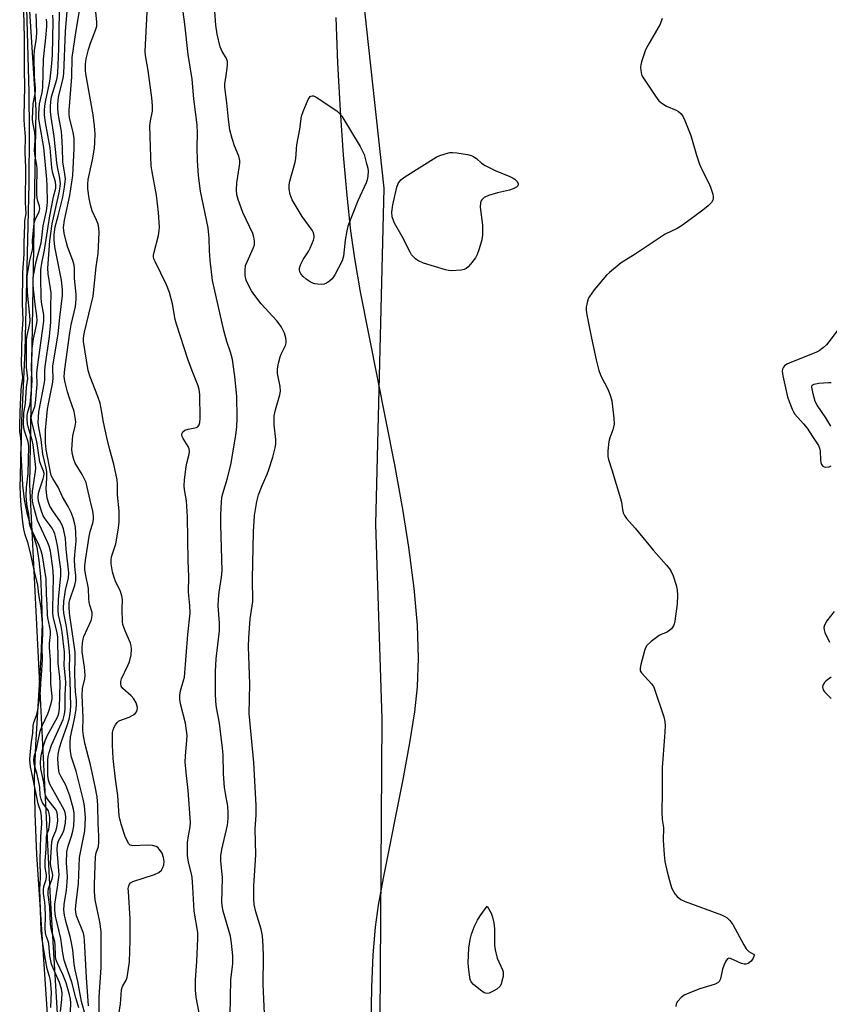
# Model space of a CAD drawing. Units: inches. Extents: x 1159771 to 1165771, y 533460 to 537461.
# Drawn here: x 1163120 to 1163361, y 536613 to 536906 of the extents above; entities that cross this region are included whole.
import ezdxf

# ---------------------------------------------------------------- set-up
doc = ezdxf.new("R2010")
doc.units = ezdxf.units.IN
doc.header["$MEASUREMENT"] = 0
for name, color, linetype in [('HYDRO-Stream Poly Centerlines', 142, 'Continuous'), ('HYDRO-Water Body', 4, 'Continuous'), ('NTRL-Pasture Land', 2, 'Continuous'), ('NTRL-Trees', 3, 'Continuous'), ('Undefined', 1, 'Continuous')]:
    doc.layers.add(name, color=color, linetype=linetype)

msp = doc.modelspace()

# ---------------------------------------------------------------- linework, layer by layer
at = {"layer": 'HYDRO-Stream Poly Centerlines'}
msp.add_polyline3d([(1163121.83, 536912.9, 0), (1163122.68, 536884.35, 0), (1163122.78, 536872.56, 0), (1163122.62, 536857.11, 0), (1163121.4, 536807.41, 0), (1163120.44, 536786.58, 0), (1163120.28, 536776.76, 0), (1163120.73, 536767.4, 0), (1163121.26, 536763.11, 0), (1163122.06, 536759.19, 0), (1163125.01, 536748.92, 0), (1163125.65, 536744.94, 0), (1163126.1, 536740.16, 0), (1163126.45, 536733.43, 0), (1163126.56, 536726.11, 0), (1163126.22, 536716.33, 0), (1163124.64, 536690.06, 0), (1163124.26, 536680.33, 0), (1163124.38, 536669.7, 0), (1163124.92, 536657.47, 0), (1163128.55, 536602.52, 0)], dxfattribs=at)
at = {"layer": 'HYDRO-Water Body'}
msp.add_polyline3d([(1163121.83, 536912.9, 0), (1163122.68, 536884.35, 0), (1163122.78, 536872.56, 0), (1163122.62, 536857.11, 0), (1163121.4, 536807.41, 0), (1163120.44, 536786.58, 0), (1163120.28, 536776.76, 0), (1163120.73, 536767.4, 0), (1163121.26, 536763.11, 0), (1163122.06, 536759.19, 0), (1163125.01, 536748.92, 0), (1163125.65, 536744.94, 0), (1163126.1, 536740.16, 0), (1163126.45, 536733.43, 0), (1163126.56, 536726.11, 0), (1163126.22, 536716.33, 0), (1163124.64, 536690.06, 0), (1163124.26, 536680.33, 0), (1163124.38, 536669.7, 0), (1163124.92, 536657.47, 0), (1163128.55, 536602.52, 0)], dxfattribs=at)
at = {"layer": 'NTRL-Pasture Land'}
msp.add_polyline3d([(1163224.52, 536606.78, 0), (1163224.67, 536617.91, 0), (1163225.1, 536627.61, 0), (1163225.81, 536635.81, 0), (1163226.72, 536642.43, 0), (1163228.12, 536650.46, 0), (1163233.98, 536679.8, 0), (1163236.01, 536690.69, 0), (1163237.47, 536699.92, 0), (1163238.29, 536707.38, 0), (1163238.61, 536715.9, 0), (1163238.29, 536725.69, 0), (1163237.33, 536736.74, 0), (1163235.75, 536748.96, 0), (1163233.95, 536760.28, 0), (1163231.58, 536773.41, 0), (1163221.34, 536824.96, 0), (1163219.64, 536834.8, 0), (1163218.46, 536843.04, 0), (1163217.31, 536853.58, 0), (1163216.27, 536865.57, 0), (1163215.36, 536878.88, 0), (1163214.6, 536893.03, 0), (1163214.09, 536906.53, 0)], dxfattribs=at)
at = {"layer": 'NTRL-Trees'}
for points in [[(1163146.8, 536287.22), (1163142.58, 536421.63), (1163129.1, 536644.54), (1163122.98, 536767.63), (1163124.82, 536879.08), (1163119.92, 536955.02)], [(1163220.35, 536928.68), (1163228.31, 536855.81), (1163225.79, 536755.8), (1163227.7, 536697.82), (1163225.79, 536415.05), (1163230.15, 536300.38)]]:
    msp.add_lwpolyline(points, dxfattribs=at)
at = {"layer": 'Undefined'}
for points, elevation in [([(1163182.52, 536609.58), (1163182.75, 536620.28), (1163183.35, 536624.96), (1163183.37, 536627.36), (1163182.95, 536631.12), (1163182.61, 536633.14), (1163180.49, 536640.58), (1163180.27, 536641.72), (1163180.11, 536643.15), (1163180.22, 536650.57), (1163179.81, 536655.59), (1163179.78, 536657.04), (1163180.05, 536658.92), (1163181.73, 536666.25), (1163181.95, 536668.16), (1163181.99, 536669.86), (1163181.82, 536671.9), (1163181.11, 536675.66), (1163180.89, 536677.4), (1163180.6, 536681.48), (1163180.42, 536687.14), (1163180.27, 536689.12), (1163179.35, 536696.57), (1163178.5, 536701.26), (1163178.27, 536703.03), (1163178.17, 536705.41), (1163178.14, 536711.98), (1163178.41, 536715.7), (1163179.37, 536724), (1163179.32, 536726.31), (1163179, 536731.51), (1163179.03, 536733.5), (1163179.28, 536735.52), (1163180.01, 536740.02), (1163180.17, 536741.87), (1163179.75, 536755.71), (1163179.76, 536758.6), (1163179.96, 536762.44), (1163180.09, 536763.59), (1163180.37, 536764.95), (1163181.72, 536769.52), (1163182.8, 536773.96), (1163184.22, 536782.38), (1163184.49, 536784.64), (1163184.67, 536787.32), (1163184.57, 536793.88), (1163183.97, 536799.73), (1163183.26, 536804.76), (1163182.67, 536807), (1163181.56, 536810.17), (1163180.62, 536813.47), (1163177.33, 536828.26), (1163176.62, 536834.32), (1163176.42, 536837.16), (1163176.29, 536840.91), (1163175.95, 536843.99), (1163173.75, 536854.93), (1163173.08, 536859.59), (1163172.79, 536864), (1163172.74, 536867.78), (1163172.85, 536872.2), (1163172.73, 536874.64), (1163171.72, 536882.32), (1163171.24, 536888.22), (1163170.05, 536895.53), (1163169.04, 536904.57), (1163167.91, 536913.56)], 204), ([(1163192.75, 536610.12), (1163192.31, 536618.76), (1163192.43, 536626.98), (1163192.33, 536630.33), (1163192.14, 536633.26), (1163192, 536634.27), (1163191.76, 536635.27), (1163190.17, 536640.36), (1163189.71, 536642.59), (1163189.56, 536644.2), (1163189.59, 536648.15), (1163190.19, 536657.37), (1163189.98, 536665.08), (1163190.27, 536669.18), (1163190.29, 536672.02), (1163189.61, 536684.81), (1163188.21, 536699.39), (1163188.41, 536708.16), (1163187.99, 536719.34), (1163188.05, 536721.97), (1163188.54, 536727.57), (1163189.32, 536732.73), (1163189.18, 536739.52), (1163189.47, 536753.47), (1163189.75, 536758.4), (1163190.48, 536762.52), (1163190.96, 536764.54), (1163192.03, 536767.32), (1163193.5, 536770.66), (1163194.02, 536772.03), (1163195.26, 536775.7), (1163195.96, 536778.47), (1163196.09, 536779.57), (1163196.12, 536780.95), (1163195.64, 536785.38), (1163195.68, 536788.06), (1163196.01, 536789.77), (1163197.3, 536794.24), (1163197.5, 536795.36), (1163197.39, 536796.72), (1163196.66, 536800.61), (1163196.64, 536802.01), (1163196.96, 536803.67), (1163197.46, 536805.6), (1163197.75, 536806.39), (1163198.97, 536808.94), (1163199.18, 536809.78), (1163199.22, 536810.36), (1163199.1, 536811.2), (1163198.69, 536812.58), (1163198.26, 536813.66), (1163197.82, 536814.43), (1163197.16, 536815.41), (1163196.41, 536816.34), (1163191.72, 536821.33), (1163189.85, 536823.86), (1163188.91, 536825.27), (1163187.89, 536827.15), (1163187.35, 536828.43), (1163186.99, 536829.78), (1163186.96, 536831.4), (1163187.15, 536832.74), (1163187.56, 536833.84), (1163189.52, 536838.08), (1163189.75, 536838.9), (1163189.78, 536840.04), (1163189.62, 536841.19), (1163189.29, 536842.31), (1163186.33, 536848.49), (1163184.88, 536852.41), (1163184.49, 536853.84), (1163184.4, 536855.3), (1163184.48, 536857.37), (1163185.34, 536862.38), (1163185.43, 536863.24), (1163185.4, 536864.05), (1163185.12, 536865.33), (1163183.79, 536868.42), (1163183.13, 536870.61), (1163182.49, 536873.1), (1163182.02, 536876.25), (1163181.55, 536881.18), (1163180.91, 536885.84), (1163180.96, 536886.83), (1163181.39, 536889.27), (1163181.68, 536891.5), (1163181.77, 536892.62), (1163181.72, 536893.43), (1163181.33, 536894.59), (1163180.12, 536896.46), (1163179.52, 536897.81), (1163178.66, 536901.58), (1163178.23, 536904.28), (1163177.62, 536913.91)], 206), ([(1163129.16, 536611.97), (1163129.33, 536614.42), (1163129.35, 536616.49), (1163129.04, 536620), (1163128.8, 536621.16), (1163128.11, 536623.44), (1163127.56, 536626.18), (1163126.58, 536632.22), (1163126.33, 536634.8), (1163125.95, 536647.19), (1163125.98, 536648.85), (1163126.13, 536650.6), (1163126.04, 536655.9), (1163126.22, 536662.85), (1163126.49, 536666.7), (1163126.4, 536668.91), (1163126.18, 536670.24), (1163125.45, 536672.59), (1163123.8, 536680.41), (1163123.18, 536683.59), (1163122.98, 536685.68), (1163123.01, 536687.1), (1163123.4, 536691.01), (1163123.81, 536693.55), (1163123.92, 536695.84), (1163124.11, 536696.72), (1163124.89, 536698.85), (1163125.19, 536699.92), (1163125.74, 536703.14), (1163126.14, 536706.1), (1163126.24, 536708.54), (1163126.45, 536710.88), (1163126.71, 536715.42), (1163126.64, 536719.19), (1163126.84, 536723.28), (1163126.82, 536725.13), (1163126.33, 536730.87), (1163125.63, 536734.81), (1163125.29, 536737.62), (1163124.32, 536741.68), (1163123.25, 536746.74), (1163122.39, 536750.06), (1163121.5, 536752.61), (1163121.15, 536754.27), (1163120.84, 536756.4), (1163120.35, 536761.26), (1163120.14, 536764.54), (1163120.08, 536767.09), (1163120.19, 536769.8), (1163120.31, 536780.13), (1163120.24, 536781.44), (1163119.98, 536783.27), (1163119.94, 536785), (1163120.02, 536789.23), (1163120.35, 536795.67), (1163120.45, 536796.8), (1163120.77, 536798.6), (1163120.82, 536799.43), (1163120.77, 536800.42), (1163120.53, 536801.98), (1163120.47, 536803.3), (1163120.62, 536812.4), (1163120.94, 536816.68), (1163120.79, 536821.38), (1163120.81, 536830.81), (1163121.22, 536836.1), (1163121.21, 536839.48), (1163121.4, 536844.89), (1163121.49, 536846.01), (1163121.82, 536848.21), (1163121.63, 536851.39), (1163121.72, 536861.89), (1163121.52, 536866.43), (1163121.6, 536871.17), (1163121.32, 536874.55), (1163121.27, 536876.31), (1163121.36, 536882.52), (1163121.47, 536885.05), (1163121.31, 536891.91), (1163121.36, 536900.62), (1163121.15, 536908.48)], 186), ([(1163132.09, 536610.7), (1163132.49, 536614.29), (1163132.57, 536616.16), (1163132.36, 536617.46), (1163131.76, 536619.42), (1163129.84, 536623.63), (1163129.39, 536624.86), (1163128.92, 536627.36), (1163128.62, 536630.96), (1163128.4, 536631.68), (1163127.75, 536633.31), (1163127.57, 536634.18), (1163127.5, 536635.48), (1163127.59, 536639.19), (1163127.5, 536641.87), (1163127.39, 536643.27), (1163127.03, 536645.87), (1163127, 536646.93), (1163127.11, 536647.97), (1163127.75, 536650.05), (1163127.88, 536650.73), (1163127.87, 536651.47), (1163127.51, 536653.62), (1163127.48, 536655.6), (1163127.76, 536659.05), (1163127.89, 536662.51), (1163128.04, 536663.39), (1163128.54, 536664.92), (1163128.72, 536665.73), (1163128.87, 536667.15), (1163128.85, 536668.48), (1163128.7, 536669.69), (1163128.45, 536670.47), (1163128.03, 536671.15), (1163126.72, 536672.89), (1163126.29, 536673.91), (1163126.04, 536675.13), (1163125.86, 536677.51), (1163125.71, 536678.46), (1163125.11, 536681.27), (1163124.25, 536684.42), (1163124.12, 536685.41), (1163124.25, 536686.52), (1163125.05, 536689.18), (1163125.29, 536690.76), (1163125.97, 536694.13), (1163126.66, 536695.96), (1163128.25, 536699.38), (1163128.67, 536700.44), (1163129.37, 536702.8), (1163129.54, 536703.78), (1163129.59, 536704.61), (1163129.17, 536708.29), (1163129.05, 536715.32), (1163128.76, 536719.1), (1163128.77, 536720.27), (1163129.05, 536722.95), (1163129.07, 536723.91), (1163128.93, 536725.08), (1163128.28, 536727.88), (1163128.15, 536728.81), (1163128.14, 536731.91), (1163127.89, 536734.86), (1163127.83, 536739.49), (1163126.7, 536746.33), (1163126.35, 536747.86), (1163125.71, 536749.44), (1163123.33, 536754.4), (1163123.02, 536755.2), (1163122.81, 536756.07), (1163122.64, 536758.76), (1163122.06, 536761.7), (1163121.87, 536764.26), (1163121.92, 536766.74), (1163122.43, 536770.85), (1163122.67, 536778.91), (1163122.39, 536780.31), (1163121.24, 536783.81), (1163121.07, 536785.52), (1163121.11, 536788.91), (1163121.63, 536791.68), (1163121.97, 536796.59), (1163122.3, 536799.17), (1163121.96, 536802.47), (1163121.95, 536810.63), (1163122.13, 536811.91), (1163122.86, 536815.02), (1163123.01, 536816.4), (1163122.97, 536817.87), (1163122.25, 536824.59), (1163122.12, 536827.77), (1163122.16, 536829.72), (1163122.93, 536834.23), (1163123.74, 536837.44), (1163123.79, 536838.1), (1163123.7, 536840.24), (1163124.23, 536845.33), (1163124.53, 536846.31), (1163125.73, 536848.81), (1163125.92, 536849.62), (1163125.79, 536850.42), (1163125.22, 536852.23), (1163125.01, 536853.69), (1163124.97, 536855.36), (1163125.15, 536861.5), (1163125.04, 536862.5), (1163124.4, 536865.9), (1163124.36, 536867.06), (1163124.54, 536869.93), (1163124.55, 536871.06), (1163124.38, 536872.35), (1163123.8, 536875.37), (1163123.72, 536876.45), (1163123.96, 536880.87), (1163124.56, 536883.88), (1163124.66, 536884.71), (1163124.64, 536885.54), (1163124.32, 536888.93), (1163124.23, 536895.06), (1163124.36, 536896.89), (1163124.87, 536900.32), (1163124.97, 536902.18), (1163124.78, 536907.69)], 188), ([(1163139.38, 536609.9), (1163138.31, 536613.7), (1163137.2, 536619.7), (1163136.39, 536623.13), (1163136.14, 536624.83), (1163135.71, 536629.07), (1163135.27, 536631.64), (1163134.94, 536633.05), (1163133.75, 536637.21), (1163133.26, 536639.45), (1163133.08, 536640.87), (1163133.16, 536642.56), (1163133.83, 536646.9), (1163134.09, 536649.21), (1163134.1, 536650.88), (1163133.81, 536655.02), (1163133.96, 536658.24), (1163134.31, 536659.98), (1163135.33, 536662.89), (1163135.76, 536664.45), (1163135.99, 536666), (1163136.14, 536668.09), (1163136.09, 536669.86), (1163135.94, 536670.95), (1163134.88, 536674.95), (1163133.65, 536678.14), (1163132.22, 536680.58), (1163131.71, 536681.81), (1163131.48, 536683.27), (1163131.31, 536685.96), (1163131.4, 536687.35), (1163131.8, 536689.23), (1163132.48, 536691.39), (1163134.08, 536695.89), (1163134.59, 536697.7), (1163134.89, 536699.33), (1163135.13, 536701.54), (1163134.98, 536709.23), (1163134.77, 536713.01), (1163134.83, 536716.47), (1163134.77, 536717.88), (1163134.35, 536721.67), (1163133.81, 536725.36), (1163133.09, 536729.32), (1163132.98, 536730.69), (1163133.07, 536732.75), (1163133.32, 536734.76), (1163133.57, 536736.18), (1163134.46, 536739.8), (1163134.54, 536741.3), (1163133.7, 536748.39), (1163133.53, 536751.52), (1163132.97, 536754.36), (1163132.56, 536755.45), (1163131.9, 536756.76), (1163129.94, 536759.41), (1163128.89, 536761.17), (1163128.46, 536762.23), (1163128.13, 536763.61), (1163127.89, 536765.06), (1163127.8, 536766.39), (1163128.01, 536769.48), (1163127.95, 536771.35), (1163127.77, 536772.43), (1163126.8, 536776.64), (1163126.27, 536780.96), (1163125.57, 536784.51), (1163125.43, 536785.98), (1163125.47, 536787.75), (1163125.6, 536789.17), (1163127.34, 536797.92), (1163127.4, 536798.78), (1163127.38, 536801.46), (1163127.48, 536802.73), (1163128.77, 536811.64), (1163129.2, 536815.91), (1163129.14, 536820.24), (1163129.26, 536824.59), (1163129.1, 536825.95), (1163128.37, 536830.25), (1163128.24, 536831.96), (1163128.92, 536840.13), (1163129.56, 536845.12), (1163131.73, 536854.87), (1163132.01, 536857.06), (1163131.89, 536858.79), (1163131.19, 536862.12), (1163130.98, 536863.45), (1163130.2, 536871.15), (1163129.28, 536876.89), (1163129.11, 536878.63), (1163129.06, 536879.97), (1163129.19, 536881.6), (1163129.41, 536882.93), (1163130.95, 536888.14), (1163131.16, 536889.18), (1163131.27, 536890.15), (1163131.58, 536897.21), (1163131.73, 536908.23)], 194), ([(1163140.35, 536612.43), (1163139.77, 536620.84), (1163139.24, 536631.92), (1163139.11, 536633.1), (1163138.9, 536634.09), (1163136.86, 536639.2), (1163136.6, 536640.31), (1163136.54, 536641.16), (1163136.68, 536643.12), (1163137.43, 536648.86), (1163137.74, 536656.54), (1163138.06, 536658.55), (1163139.27, 536664.51), (1163139.44, 536666.38), (1163139.45, 536668.53), (1163139.18, 536671.92), (1163138.83, 536673.98), (1163136.71, 536682.24), (1163135.32, 536686.47), (1163134.99, 536688.09), (1163134.9, 536689.49), (1163134.91, 536690.9), (1163135.07, 536692.35), (1163136.26, 536697.8), (1163136.68, 536700.63), (1163136.84, 536702.33), (1163136.82, 536703.45), (1163136.51, 536706.03), (1163136.4, 536707.87), (1163136.35, 536711.83), (1163136.47, 536715.49), (1163136.38, 536717.7), (1163136.14, 536719.82), (1163134.73, 536729.29), (1163134.59, 536731.14), (1163134.66, 536732.46), (1163134.8, 536733.29), (1163136.36, 536737.67), (1163136.65, 536739.06), (1163136.64, 536740.48), (1163136.35, 536743.23), (1163136.23, 536745.29), (1163136.3, 536746.73), (1163136.73, 536750.7), (1163136.64, 536753.31), (1163136.51, 536754.76), (1163136.33, 536755.82), (1163135.79, 536757.69), (1163135.23, 536759.25), (1163134.33, 536761.06), (1163132.69, 536763.96), (1163131.32, 536766.77), (1163129.75, 536769.34), (1163129.32, 536770.28), (1163129.07, 536771.26), (1163127.79, 536778.02), (1163127.6, 536779.98), (1163127.6, 536783.73), (1163128.19, 536789.97), (1163128.45, 536791.6), (1163129.81, 536798.02), (1163129.9, 536799.33), (1163129.75, 536801.86), (1163129.79, 536802.85), (1163131.36, 536812.47), (1163131.85, 536817.32), (1163132.68, 536823.8), (1163132.65, 536825.53), (1163132.36, 536828.38), (1163130.39, 536838.3), (1163130.14, 536840.36), (1163130.2, 536842), (1163130.5, 536844.3), (1163131.41, 536847.5), (1163132.72, 536853.12), (1163133.23, 536856.04), (1163133.5, 536858.59), (1163133.39, 536859.92), (1163132.73, 536863.66), (1163132.69, 536867.76), (1163132.47, 536871.3), (1163132.31, 536872.62), (1163131.48, 536877.53), (1163131.3, 536879.26), (1163131.26, 536880.81), (1163131.33, 536881.8), (1163131.51, 536882.95), (1163132.81, 536888.42), (1163133.05, 536889.86), (1163133.56, 536902.38), (1163134.16, 536909.65)], 196), ([(1163143.57, 536610.25), (1163143.55, 536615.02), (1163144.15, 536623.82), (1163144.19, 536632.02), (1163144.11, 536634.59), (1163143.75, 536637.42), (1163142.41, 536644.02), (1163142.13, 536646.5), (1163142.14, 536648.67), (1163142.46, 536656.83), (1163142.67, 536657.96), (1163143.35, 536659.82), (1163143.51, 536661.14), (1163143.48, 536663.07), (1163143.23, 536666.61), (1163143.15, 536672.16), (1163142.93, 536674.65), (1163142.39, 536677.73), (1163141.02, 536684.17), (1163139.37, 536690.25), (1163138.88, 536692.74), (1163138.71, 536694.41), (1163138.8, 536698.17), (1163138.5, 536704.92), (1163138.58, 536706.84), (1163139.25, 536709.75), (1163139.39, 536710.89), (1163139.21, 536713.2), (1163138.54, 536717.83), (1163138.51, 536718.96), (1163138.6, 536720.39), (1163138.78, 536721.51), (1163139.01, 536722.33), (1163141.14, 536727.09), (1163141.41, 536727.9), (1163141.51, 536728.72), (1163141.44, 536729.53), (1163140.76, 536731.65), (1163140.58, 536732.5), (1163140.46, 536733.66), (1163140.38, 536736.62), (1163139.46, 536740.96), (1163139.33, 536742.29), (1163139.33, 536743.4), (1163139.51, 536745.1), (1163140.56, 536752.12), (1163140.9, 536753.58), (1163141.69, 536756.1), (1163141.86, 536757.13), (1163141.87, 536758.21), (1163141.66, 536759.61), (1163140.84, 536762.97), (1163140.03, 536766.84), (1163139.66, 536768.14), (1163138.55, 536770.53), (1163136.46, 536773.94), (1163136.03, 536775.03), (1163135.64, 536776.47), (1163135.46, 536777.93), (1163135.59, 536780.89), (1163135.76, 536782.05), (1163136.47, 536784.93), (1163136.61, 536786.11), (1163136.57, 536786.98), (1163136.1, 536789.29), (1163134.73, 536793.25), (1163134.15, 536795.14), (1163133.35, 536798.35), (1163133.18, 536799.74), (1163133.36, 536801.95), (1163134.8, 536812.68), (1163135.24, 536815.08), (1163136.5, 536820.6), (1163136.73, 536822.75), (1163136.68, 536824.19), (1163136.26, 536828.87), (1163136.19, 536831.96), (1163136.1, 536832.9), (1163135.71, 536834.25), (1163134.26, 536838.16), (1163133.81, 536839.56), (1163133.12, 536842.36), (1163132.95, 536844.08), (1163133.21, 536846.21), (1163134.83, 536853.63), (1163135.46, 536857.55), (1163135.68, 536859.55), (1163136.12, 536867.54), (1163136.1, 536870.62), (1163135.86, 536872.33), (1163134.71, 536876.85), (1163134.59, 536877.77), (1163134.6, 536878.86), (1163135.42, 536888.95), (1163135.52, 536894.71), (1163136.69, 536902.71), (1163137.68, 536908.52)], 198), ([(1163149.35, 536609.22), (1163149.91, 536612.99), (1163150.19, 536617.2), (1163150.5, 536618.16), (1163151.56, 536620.07), (1163151.85, 536620.87), (1163152.24, 536622.88), (1163152.58, 536625.49), (1163152.81, 536631.91), (1163152.83, 536634.85), (1163152.74, 536638.34), (1163152.25, 536646.49), (1163152.24, 536647.33), (1163152.35, 536648.14), (1163152.56, 536648.62), (1163152.88, 536649.02), (1163153.58, 536649.45), (1163160.04, 536651.51), (1163161.32, 536652.09), (1163162.08, 536652.81), (1163162.52, 536653.57), (1163162.78, 536654.36), (1163162.89, 536655.35), (1163162.75, 536656.6), (1163162.34, 536657.86), (1163161.56, 536658.99), (1163160.98, 536659.56), (1163160.55, 536659.85), (1163159.48, 536660.16), (1163158.01, 536660.28), (1163153.55, 536660.1), (1163152.8, 536660.29), (1163152.43, 536660.6), (1163151.85, 536661.49), (1163151.28, 536662.78), (1163150.06, 536666.52), (1163149.48, 536669.01), (1163149.14, 536674.99), (1163148.43, 536679.86), (1163147.76, 536686.05), (1163147.52, 536690.06), (1163147.49, 536692.62), (1163147.56, 536693.74), (1163147.76, 536694.56), (1163148.06, 536695.34), (1163148.42, 536696.09), (1163148.87, 536696.76), (1163149.27, 536697.11), (1163149.76, 536697.38), (1163152.53, 536698.37), (1163153.77, 536699.02), (1163154.37, 536699.53), (1163154.67, 536699.93), (1163154.86, 536700.43), (1163154.92, 536701.26), (1163154.53, 536702.57), (1163153.86, 536703.8), (1163153.05, 536704.67), (1163150.63, 536706.88), (1163150.15, 536707.56), (1163149.97, 536708.22), (1163149.97, 536708.92), (1163150.21, 536709.74), (1163152.14, 536713.76), (1163152.59, 536714.86), (1163153.05, 536716.86), (1163153.21, 536718.58), (1163153.09, 536719.6), (1163152.88, 536720.36), (1163151.26, 536723.99), (1163150.64, 536725.89), (1163150.53, 536726.76), (1163150.36, 536730.47), (1163150.5, 536733.35), (1163150.35, 536734.47), (1163149.78, 536736.07), (1163148.53, 536738.55), (1163148, 536739.92), (1163147.52, 536741.63), (1163147.18, 536743.97), (1163147.15, 536745.06), (1163147.26, 536746.06), (1163148.56, 536749.92), (1163149.26, 536753.97), (1163149.56, 536756.3), (1163149.5, 536759.73), (1163149.05, 536764.53), (1163148.99, 536767.6), (1163148.88, 536768.96), (1163147.9, 536773.64), (1163146.7, 536777.93), (1163145.83, 536781.61), (1163144.87, 536786.14), (1163144.19, 536790.22), (1163143.84, 536791.83), (1163143.21, 536793.73), (1163140.85, 536799.68), (1163140.28, 536801.47), (1163138.86, 536810.18), (1163138.9, 536811.26), (1163139.2, 536812.92), (1163141.81, 536823.61), (1163142.7, 536832.32), (1163143.31, 536836.3), (1163143.57, 536842.6), (1163143.51, 536843.98), (1163143.29, 536845.04), (1163142.8, 536846.29), (1163141.51, 536849.08), (1163141.05, 536850.44), (1163140.57, 536852.73), (1163140.2, 536855.63), (1163140.19, 536856.98), (1163140.32, 536858.33), (1163141.54, 536864.19), (1163142.17, 536867.69), (1163142.31, 536869.38), (1163142.33, 536871.92), (1163142.17, 536874.33), (1163141.78, 536877.57), (1163139.57, 536889.79), (1163139.47, 536890.94), (1163139.49, 536892.65), (1163139.73, 536894.32), (1163140.41, 536897.04), (1163141.03, 536898.92), (1163142.52, 536902.85), (1163142.84, 536903.98), (1163142.89, 536905.19), (1163142.55, 536908.28)], 200), ([(1163173.54, 536609.28), (1163172.43, 536615.06), (1163172.2, 536617.13), (1163172.26, 536620.16), (1163172.67, 536625.64), (1163172.96, 536632.48), (1163172.95, 536634.26), (1163171.79, 536640.59), (1163171.48, 536647.71), (1163171.19, 536650.69), (1163170.93, 536652.15), (1163170.11, 536655.23), (1163169.88, 536657.22), (1163169.89, 536661.02), (1163170.16, 536663.02), (1163170.68, 536665.75), (1163170.78, 536666.99), (1163170, 536676.56), (1163169.41, 536681.86), (1163169.15, 536685.1), (1163169.21, 536686.84), (1163169.69, 536691.42), (1163169.71, 536692.9), (1163169.23, 536696.57), (1163167.75, 536702.31), (1163167.53, 536703.74), (1163167.58, 536704.83), (1163167.78, 536706.17), (1163168.7, 536709.27), (1163168.91, 536710.29), (1163169.98, 536722.95), (1163170.67, 536729.3), (1163170.55, 536731.58), (1163170.11, 536735.52), (1163170.21, 536740.25), (1163170.02, 536744.86), (1163169.81, 536758), (1163169.5, 536762.72), (1163168.94, 536766.12), (1163168.83, 536767.23), (1163168.94, 536768.99), (1163169.43, 536772.81), (1163169.66, 536773.96), (1163170.28, 536776.23), (1163170.4, 536777.35), (1163170.32, 536778.17), (1163170.06, 536778.94), (1163168.53, 536781.23), (1163168.22, 536781.91), (1163168.15, 536782.36), (1163168.25, 536782.82), (1163168.49, 536783.24), (1163169.05, 536783.73), (1163170.06, 536784.07), (1163172.53, 536784.55), (1163172.92, 536784.79), (1163173.32, 536785.32), (1163173.53, 536786.05), (1163173.61, 536787.19), (1163173.51, 536794.41), (1163173.32, 536795.82), (1163173.03, 536796.92), (1163171.41, 536800.88), (1163170.02, 536804.59), (1163166.56, 536815.32), (1163166.21, 536816.72), (1163165.39, 536821.39), (1163164.5, 536824.76), (1163163.62, 536826.97), (1163160.18, 536833.96), (1163159.86, 536834.77), (1163159.75, 536835.32), (1163159.76, 536835.87), (1163159.91, 536836.7), (1163161.24, 536841.74), (1163161.46, 536843.14), (1163161.49, 536844.18), (1163161.17, 536848.53), (1163160.62, 536853.65), (1163159.3, 536860.6), (1163159.07, 536862.43), (1163158.81, 536867.97), (1163158.68, 536874.36), (1163158.82, 536875.82), (1163159.41, 536878.7), (1163159.45, 536880.42), (1163159.24, 536882.71), (1163158.12, 536890.76), (1163157.32, 536895.26), (1163157.22, 536896.53), (1163157.81, 536908.19)], 202), ([(1163135.04, 536610.68), (1163135.1, 536613.29), (1163135, 536614.42), (1163134.76, 536615.7), (1163133.72, 536619.31), (1163132.75, 536621.73), (1163131.05, 536625.29), (1163130.71, 536626.35), (1163130.59, 536627.36), (1163130.49, 536630.48), (1163130.37, 536631.59), (1163129.48, 536634.43), (1163129.06, 536636.67), (1163128.87, 536641.86), (1163128.41, 536645.48), (1163128.39, 536646.35), (1163128.52, 536647.31), (1163129.53, 536650.19), (1163129.73, 536651.18), (1163129.68, 536651.88), (1163129.21, 536653.96), (1163129.12, 536654.94), (1163129.51, 536661.38), (1163129.75, 536662.48), (1163130.7, 536664.52), (1163130.98, 536665.46), (1163131.26, 536667.45), (1163131.17, 536669.32), (1163130.98, 536670.22), (1163130.59, 536671), (1163128.25, 536673.88), (1163127.89, 536674.46), (1163127.62, 536675.1), (1163127.4, 536676.11), (1163127.09, 536678.88), (1163126.25, 536682.92), (1163126.1, 536684.92), (1163126.16, 536686.06), (1163126.41, 536687.44), (1163127.08, 536690.1), (1163127.55, 536691.63), (1163128.17, 536692.97), (1163131.16, 536698.38), (1163131.49, 536699.16), (1163131.71, 536700), (1163131.8, 536701.16), (1163131.99, 536708.44), (1163131.89, 536710.2), (1163131.34, 536714.38), (1163131.23, 536722.27), (1163130.99, 536723.95), (1163130.01, 536727.81), (1163129.77, 536729.2), (1163129.74, 536730.61), (1163130.02, 536740.12), (1163129.75, 536742.77), (1163129.05, 536747.78), (1163128.72, 536749.19), (1163128.33, 536750.27), (1163125.17, 536756.9), (1163123.99, 536761.25), (1163123.7, 536762.67), (1163123.62, 536763.91), (1163123.69, 536765.56), (1163124.61, 536771.47), (1163124.68, 536772.42), (1163124.65, 536773.52), (1163123.96, 536779.38), (1163123.62, 536780.8), (1163122.4, 536784.79), (1163122.23, 536785.67), (1163122.14, 536787.01), (1163122.16, 536787.94), (1163122.27, 536788.77), (1163123.08, 536791.51), (1163123.53, 536796.87), (1163123.61, 536798.73), (1163123.41, 536801.87), (1163123.49, 536805.84), (1163123.65, 536808.02), (1163124.03, 536810.92), (1163124.92, 536815.05), (1163125.08, 536816.36), (1163125.04, 536817.81), (1163124.54, 536821.26), (1163123.97, 536826.85), (1163123.9, 536827.97), (1163123.94, 536829.22), (1163124.78, 536833.99), (1163126.33, 536839.53), (1163126.55, 536840.97), (1163126.91, 536844.61), (1163127.88, 536849.01), (1163128.13, 536850.53), (1163128.22, 536851.7), (1163128.13, 536856.43), (1163127.99, 536858.48), (1163127.05, 536867.9), (1163125.78, 536875.25), (1163125.64, 536876.55), (1163125.61, 536877.92), (1163125.82, 536880.83), (1163126.57, 536884.3), (1163126.78, 536885.74), (1163127, 536894.15), (1163127.74, 536900.51), (1163127.98, 536903.86), (1163127.98, 536905.09), (1163127.88, 536906.1)], 190), ([(1163137.5, 536611.8), (1163136.63, 536614.8), (1163135.47, 536619.52), (1163133.61, 536624.5), (1163133.13, 536626.03), (1163132.75, 536628.09), (1163132.13, 536632.43), (1163130.6, 536639.14), (1163130.33, 536640.94), (1163130.38, 536642.67), (1163131.2, 536647.73), (1163131.65, 536651.43), (1163131.11, 536658.72), (1163131.15, 536660.48), (1163131.47, 536661.57), (1163132.72, 536663.86), (1163133.16, 536664.89), (1163133.56, 536666.88), (1163133.63, 536668.64), (1163133.45, 536670.01), (1163133.19, 536670.8), (1163128.87, 536678.38), (1163128.49, 536679.56), (1163128.31, 536680.94), (1163128.29, 536685.51), (1163128.4, 536686.67), (1163128.64, 536687.83), (1163129.4, 536690.04), (1163132.84, 536697.67), (1163133.25, 536699.2), (1163133.43, 536700.75), (1163133.48, 536704.91), (1163133.65, 536708.61), (1163133.57, 536710.03), (1163133.11, 536713.7), (1163133.29, 536716.54), (1163133.25, 536717.72), (1163132.58, 536723.6), (1163132.26, 536725.41), (1163131.5, 536728.81), (1163131.36, 536730.12), (1163131.49, 536733.35), (1163132.16, 536740.55), (1163132.12, 536742.44), (1163131.15, 536749.4), (1163130.7, 536751.74), (1163130.4, 536752.88), (1163130.09, 536753.63), (1163129.58, 536754.55), (1163127.49, 536757.37), (1163126.93, 536758.31), (1163126.28, 536759.94), (1163125.54, 536762.62), (1163125.4, 536763.71), (1163125.55, 536764.96), (1163125.89, 536766.25), (1163126.91, 536769.25), (1163127.1, 536770.05), (1163127.17, 536770.85), (1163127.01, 536771.55), (1163126.37, 536773.02), (1163125.94, 536774.33), (1163125.06, 536780.35), (1163123.59, 536785.86), (1163123.33, 536787.43), (1163123.48, 536788.44), (1163124.39, 536790.81), (1163124.61, 536791.87), (1163125.07, 536797.34), (1163125.04, 536800.75), (1163125.17, 536802.55), (1163127.14, 536816.18), (1163127.09, 536818.04), (1163126.45, 536821.84), (1163126.31, 536823.22), (1163126.17, 536829.22), (1163126.25, 536831.51), (1163126.53, 536833.47), (1163127.31, 536837.3), (1163128.85, 536847.51), (1163130.01, 536853.22), (1163130.62, 536855.77), (1163130.71, 536856.57), (1163130.55, 536857.66), (1163129.79, 536860.23), (1163129.47, 536861.81), (1163128.97, 536867.77), (1163127.58, 536875.31), (1163127.34, 536877.47), (1163127.28, 536878.89), (1163127.37, 536880.25), (1163127.66, 536882.02), (1163128.71, 536886.57), (1163129.01, 536888.22), (1163129.49, 536892.87), (1163129.65, 536895.44), (1163129.85, 536905.49), (1163129.76, 536907.26)], 192), ([(1163311.12, 536906.24), (1163310.44, 536904.61), (1163306.78, 536898.24), (1163306.11, 536896.94), (1163304.95, 536893.36), (1163304.74, 536892.52), (1163304.66, 536891.69), (1163304.84, 536890.11), (1163305.06, 536889.35), (1163305.31, 536888.82), (1163309.08, 536883.18), (1163310.13, 536881.78), (1163310.96, 536881.04), (1163312.37, 536880.15), (1163315.22, 536878.95), (1163315.94, 536878.57), (1163316.73, 536877.92), (1163317.22, 536877.25), (1163317.84, 536875.91), (1163319.61, 536871.47), (1163321.27, 536865.57), (1163322.22, 536862.9), (1163322.88, 536861.33), (1163324.89, 536857.43), (1163325.45, 536856.11), (1163326.15, 536853.98), (1163326.28, 536853.18), (1163326.25, 536852.67), (1163326.11, 536852.19), (1163325.76, 536851.51), (1163324.78, 536850.51), (1163323.2, 536849.26), (1163317.16, 536844.81), (1163315.51, 536843.8), (1163311.98, 536842.05), (1163310.74, 536841.33), (1163303.09, 536836.11), (1163298.84, 536833.51), (1163295.39, 536830.7), (1163294.55, 536829.89), (1163293.43, 536828.61), (1163290.87, 536825.5), (1163289.44, 536823.58), (1163289.05, 536822.81), (1163288.72, 536821.73), (1163288.47, 536820.33), (1163288.44, 536819.48), (1163288.65, 536818.04), (1163290.06, 536811.14), (1163291.45, 536804.7), (1163292.25, 536801.54), (1163292.85, 536799.89), (1163294.98, 536795.72), (1163295.7, 536793.9), (1163296.06, 536792.53), (1163296.71, 536787.31), (1163296.79, 536785.58), (1163296.43, 536783.84), (1163295.52, 536781.46), (1163295.23, 536780.39), (1163294.89, 536777.56), (1163294.88, 536775.88), (1163295.08, 536775.04), (1163296.09, 536771.96), (1163298.67, 536763.44), (1163298.94, 536762.29), (1163299.24, 536760.16), (1163299.49, 536759.13), (1163299.82, 536758.39), (1163300.51, 536757.46), (1163303.03, 536754.55), (1163308.5, 536747.96), (1163312.34, 536743.63), (1163313.24, 536742.51), (1163313.75, 536741.68), (1163314.31, 536740.36), (1163315.23, 536737.65), (1163315.57, 536736.28), (1163315.64, 536734.59), (1163315.52, 536732.04), (1163314.84, 536726.92), (1163314.66, 536726.08), (1163314.46, 536725.56), (1163313.82, 536724.68), (1163313, 536723.93), (1163312.32, 536723.5), (1163310.94, 536723.05), (1163310.18, 536722.65), (1163307.83, 536720.87), (1163306.55, 536719.68), (1163306.12, 536718.94), (1163305.82, 536718.11), (1163304.72, 536714.06), (1163304.51, 536712.92), (1163304.58, 536712.18), (1163304.93, 536711.52), (1163307.93, 536708.23), (1163308.45, 536707.52), (1163308.7, 536707), (1163311.53, 536698.49), (1163311.88, 536697.09), (1163311.96, 536695.71), (1163311.82, 536692.52), (1163311.06, 536683.36), (1163311.09, 536675.94), (1163310.98, 536670.13), (1163311.1, 536667.9), (1163311.45, 536665.53), (1163311.33, 536661.77), (1163311.63, 536657.34), (1163311.89, 536655.34), (1163312.55, 536652.31), (1163313.54, 536648.68), (1163314, 536647.31), (1163314.82, 536645.8), (1163315.53, 536644.94), (1163316.65, 536644.12), (1163317.9, 536643.47), (1163328.69, 536639.5), (1163329.75, 536639.04), (1163330.43, 536638.62), (1163331.24, 536637.85), (1163332.1, 536636.64), (1163335.35, 536630.62), (1163336.11, 536629.36), (1163336.85, 536628.61), (1163338.28, 536627.84), (1163338.43, 536627.51), (1163338.36, 536627.09), (1163338.16, 536626.62), (1163337.53, 536625.7), (1163336.67, 536625.05), (1163335.94, 536624.8), (1163335.44, 536624.84), (1163334.67, 536625.07), (1163331.37, 536626.53), (1163330.92, 536626.59), (1163330.54, 536626.47), (1163329.98, 536625.73), (1163329.41, 536624.48), (1163329.06, 536623.38), (1163328.41, 536620.48), (1163328.08, 536619.71), (1163327.78, 536619.36), (1163326.83, 536618.84), (1163322.33, 536617.49), (1163318.97, 536616.23), (1163317.63, 536615.62), (1163316.76, 536614.93), (1163315.68, 536613.69), (1163315.29, 536613.02), (1163315.14, 536612.28)], 206), ([(1163363.42, 536813.68), (1163360.71, 536810.09), (1163359.94, 536809.18), (1163359.11, 536808.41), (1163357.78, 536807.38), (1163356.75, 536806.83), (1163349.51, 536804), (1163348.15, 536803.39), (1163347.5, 536802.92), (1163347.17, 536802.55), (1163346.84, 536801.87), (1163346.77, 536801.35), (1163346.95, 536799.94), (1163348.4, 536793.66), (1163348.85, 536792.25), (1163349.74, 536790.03), (1163350.12, 536789.23), (1163350.57, 536788.52), (1163353.13, 536785.68), (1163354.19, 536784.34), (1163355.85, 536781.89), (1163357.55, 536779.15), (1163357.92, 536778.37), (1163358.11, 536777.54), (1163358.18, 536774.91), (1163358.27, 536774.17), (1163358.49, 536773.57), (1163358.92, 536773.09), (1163359.29, 536772.88), (1163359.75, 536772.77), (1163360.72, 536772.84), (1163361.37, 536773.16)], 204), ([(1163361.28, 536784.97), (1163359.75, 536787.41), (1163357.15, 536791.23), (1163356.61, 536792.25), (1163355.97, 536794.56), (1163355.61, 536796.53), (1163355.73, 536797.17), (1163356.28, 536797.49), (1163357.62, 536797.72), (1163360.52, 536797.97), (1163361.34, 536797.92)], 204), ([(1163362.23, 536729.78), (1163360.03, 536726.98), (1163359.4, 536725.77), (1163359.22, 536725.04), (1163359.26, 536724.37), (1163359.52, 536723.57), (1163360.91, 536720.69)], 204), ([(1163361.34, 536710.22), (1163359.84, 536709.18), (1163359.33, 536708.7), (1163358.9, 536707.84), (1163358.82, 536707.37), (1163358.86, 536706.91), (1163359.02, 536706.47), (1163359.39, 536705.84), (1163361.34, 536703.89)], 204)]:
    msp.add_lwpolyline(points, dxfattribs=dict(at, elevation=elevation))
at = {"layer": 'Undefined', "elevation": 208}
for points in [[(1163209.67, 536827.09), (1163208.54, 536827.17), (1163207.71, 536827.31), (1163207.17, 536827.47), (1163206.39, 536827.86), (1163205.17, 536828.7), (1163204.29, 536829.45), (1163203.6, 536830.27), (1163203.24, 536830.95), (1163203.13, 536831.42), (1163203.15, 536831.93), (1163203.49, 536833.01), (1163204.27, 536834.58), (1163205.83, 536836.91), (1163206.39, 536837.9), (1163207.37, 536840.27), (1163207.57, 536841.08), (1163207.58, 536841.58), (1163207.34, 536842.53), (1163206.94, 536843.26), (1163203.94, 536847.32), (1163201, 536852.35), (1163200.37, 536853.87), (1163200.11, 536855.46), (1163200.13, 536856.79), (1163200.28, 536857.87), (1163201.86, 536863.47), (1163202.1, 536864.6), (1163202.33, 536868.71), (1163203.28, 536873.33), (1163203.81, 536877.22), (1163204.28, 536878.61), (1163205.78, 536882.17), (1163206.34, 536883.06), (1163206.52, 536883.2), (1163206.89, 536883.31), (1163207.36, 536883.22), (1163208.09, 536882.87), (1163214.32, 536878.8), (1163215.02, 536878.1), (1163215.73, 536877.21), (1163221.19, 536868.15), (1163222.06, 536866.58), (1163222.39, 536865.76), (1163223.04, 536863.46), (1163223.46, 536861.73), (1163223.58, 536860.85), (1163223.48, 536859.39), (1163223.27, 536858.22), (1163223.02, 536857.38), (1163220.49, 536851.98), (1163217.6, 536844.52), (1163217.26, 536843.13), (1163216.75, 536840.3), (1163216.22, 536835.59), (1163215.83, 536834.19), (1163213.69, 536830), (1163212.9, 536828.79), (1163212.1, 536828.07), (1163211.2, 536827.48), (1163210.48, 536827.18)], [(1163248.39, 536831.19), (1163247.52, 536831.27), (1163246.65, 536831.47), (1163240.1, 536833.47), (1163238.38, 536834.29), (1163237.71, 536834.75), (1163237.08, 536835.3), (1163236.53, 536835.95), (1163236.07, 536836.71), (1163233.75, 536841.38), (1163231.42, 536845.41), (1163231.1, 536846.2), (1163230.78, 536847.28), (1163230.63, 536848.65), (1163230.9, 536850.86), (1163232.15, 536856.07), (1163232.56, 536857.14), (1163233.36, 536858.23), (1163234.52, 536859.13), (1163243.84, 536865.05), (1163244.9, 536865.53), (1163246.54, 536866.03), (1163247.93, 536866.36), (1163248.78, 536866.42), (1163249.94, 536866.32), (1163253.12, 536865.79), (1163254.25, 536865.54), (1163254.78, 536865.35), (1163255.85, 536864.59), (1163257.3, 536863.24), (1163258.37, 536862.57), (1163261.43, 536861.07), (1163265.72, 536859.27), (1163266.75, 536858.75), (1163267.21, 536858.41), (1163267.8, 536857.83), (1163268.2, 536857.21), (1163268.27, 536856.81), (1163268.09, 536856.45), (1163267.72, 536856.11), (1163266.75, 536855.55), (1163265.67, 536855.21), (1163262.06, 536854.39), (1163259.36, 536853.58), (1163258.15, 536853), (1163257.41, 536852.34), (1163257.16, 536851.92), (1163257.01, 536851.43), (1163256.88, 536850.1), (1163257.63, 536844.72), (1163257.65, 536841.65), (1163257.34, 536839.96), (1163256.57, 536837.41), (1163256.07, 536836.03), (1163255.5, 536835.04), (1163254.09, 536833.18), (1163253.33, 536832.32), (1163252.75, 536831.84), (1163252.13, 536831.57), (1163251.29, 536831.4)], [(1163258.86, 536616.08), (1163258.15, 536616.33), (1163257, 536617.11), (1163254.99, 536618.74), (1163254.28, 536619.57), (1163253.98, 536620.31), (1163253.72, 536621.69), (1163253.44, 536623.95), (1163253.4, 536625.36), (1163253.56, 536629.61), (1163253.91, 536632.18), (1163254.3, 536633.75), (1163255.28, 536636.14), (1163256.15, 536637.95), (1163256.94, 536639.2), (1163259, 536642.11), (1163260.23, 536639.97), (1163260.64, 536638.84), (1163260.99, 536637.1), (1163261.23, 536635.33), (1163261.22, 536630.44), (1163261.34, 536629.07), (1163261.99, 536626.58), (1163263.58, 536623.12), (1163263.75, 536622.59), (1163263.81, 536622.03), (1163263.73, 536621.17), (1163263.4, 536619.73), (1163263.13, 536618.89), (1163262.74, 536618.15), (1163261.9, 536617.42), (1163260.64, 536616.68), (1163259.61, 536616.21)]]:
    msp.add_lwpolyline(points, close=True, dxfattribs=at)

doc.saveas('drawing.dxf')
